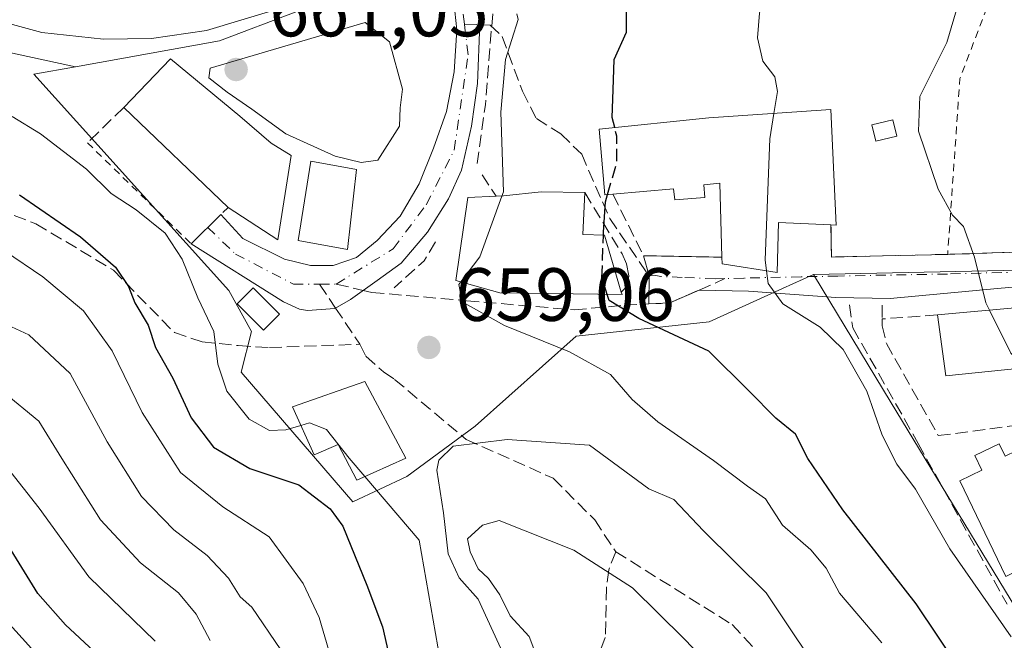
# Model space of a CAD drawing. Units: metres. Extents: x 662028 to 665495, y 4730332 to 4732726.
# Drawn here: x 663180 to 663311, y 4731637 to 4731720 of the extents above; entities that cross this region are included whole.
import ezdxf

# ---------------------------------------------------------------- set-up
doc = ezdxf.new("R2010")
doc.units = ezdxf.units.M
doc.header["$MEASUREMENT"] = 0
for name, pattern in [('DGN Style 2', [1.6480167562047852, 0.988810053722871, -0.6592067024819142]), ('DGN Style 3', [2.307223458686699, 1.648016756204785, -0.6592067024819142]), ('DGN Style 4', [2.6384748266838614, 1.318413404963828, -0.6592067024819142, 0.001648016756204785, -0.6592067024819142])]:
    doc.linetypes.add(name, pattern=pattern)
for name, color, linetype, lineweight in [('Carretera de calzada única Cxs', 7, 'Continuous', 13), ('Curva de nivel maestra', 30, 'Continuous', 30), ('Curva de nivel maestra oculto', 30, 'DGN Style 3', 30), ('Curva de nivel normal', 30, 'Continuous', 0), ('Edificación Cxs', 1, 'Continuous', 13), ('Edificación ligera Cxs', 1, 'Continuous', 0), ('Edificación religiosa Cxs', 192, 'Continuous', 13), ('Matorral CxS', 135, 'Continuous', 0), ('Muro lineal', 1, 'DGN Style 3', 13), ('Núcleo urbano CxS', 7, 'Continuous', 0), ('Obra de contención lineal', 1, 'DGN Style 3', 13), ('Pista pavimentada Cxs', 135, 'Continuous', 0), ('Pista pavimentada eje', 135, 'DGN Style 4', 0), ('Punto de cota en terreno', 7, 'Continuous', 0), ('Rótulo de punto de cota en terreno', 7, 'Continuous', 0), ('Senda', 7, 'DGN Style 3', 0), ('Senda no paivmentada conexión', 7, 'DGN Style 3', 0), ('Suelo desnudo CxS', 253, 'Continuous', 0), ('Valla', 7, 'DGN Style 2', 0), ('Vía urbana Cxs', 4, 'Continuous', 0), ('Vía urbana eje', 4, 'DGN Style 4', 0)]:
    doc.layers.add(name, color=color, linetype=linetype, lineweight=lineweight)
doc.styles.add('Style-Arial', font='txt')

# ---------------------------------------------------------------- blocks, each defined once
blk = doc.blocks.new('5PATER')
at = {"layer": 'Suelo desnudo CxS', "linetype": 'Continuous', "lineweight": 0}
h = blk.add_hatch(color=51, dxfattribs=at)
edge = h.paths.add_edge_path()
edge.add_ellipse((0, 0), major_axis=(-0.1095731443231308, -0.1110710700762829), ratio=0.9994222409660322, start_angle=0, end_angle=360)
blk = doc.blocks.new('*U22')
at = {"layer": 'Vía urbana Cxs', "color": 4, "linetype": 'Continuous', "lineweight": 0}
blk.add_polyline3d([(663312.6936999997, 4731684.111, 640.0011999999988), (663310.1719000004, 4731683.8815, 640.1440000000002), (663295.9104000004, 4731682.583699999, 643.440300000002), (663288.7138, 4731682.6895, 647.3282000000036), (663277.0721000005, 4731683.5362, 648.6772999999957), (663270.5349000003, 4731683.692199999, 647.6863000000012), (663266.6501000002, 4731681.9801, 648.5188000000053), (663263.8323999997, 4731681.835999999, 649.2682999999961), (663263.8701, 4731685.5601, 648.4643999999971), (663263.1401000004, 4731688.2501, 648.5089000000007), (663273.5502000004, 4731688.0601, 649.1122000000032), (663273.5701000001, 4731687.190099999, 648.838499999998), (663280.9200999998, 4731686.040100001, 647.5381000000052), (663281.0702000001, 4731692.6801, 649.7277000000031), (663288.0502000004, 4731692.360099999, 650.0633999999991), (663288.1201, 4731688.0801, 647.0322000000015), (663294.9101, 4731688.2301, 649.3369999999995), (663303.5601000005, 4731688.4301, 641.3687000000064), (663305.4801000003, 4731688.4801, 640.5218000000023), (663320.3000999996, 4731688.9901, 638.1316999999982)], dxfattribs=at)

msp = doc.modelspace()

# ---------------------------------------------------------------- linework, layer by layer
at = {"layer": 'Carretera de calzada única Cxs', "color": 7, "linetype": 'Continuous', "lineweight": 13}
for points in [[(663343.9801000003, 4731870.440099999, 645.7023000000045), (663306.7701000003, 4731830.5001, 648.7482000000019), (663287.3601000002, 4731809.620100001, 650.2372999999934), (663267.2600999996, 4731785.9001, 651.9955999999949), (663251.4101, 4731762.950099999, 653.7041999999929), (663241.8800999997, 4731744.220100001, 654.977899999998), (663238.9401000004, 4731739.0101, 656.7281999999977), (663237.6002000002, 4731736.640100001, 656.7057000000059), (663235.8901000004, 4731734.790100001, 656.4042000000045), (663232.5301000001, 4731731.190099999, 655.6778000000049), (663224.2500999998, 4731725.530099999, 656.380999999994), (663214.6501000002, 4731721.0801, 657.0558000000019), (663205.0401, 4731718.190099999, 657.2556999999942), (663197.7500999998, 4731717.110099999, 657.1377000000066), (663191.3601000002, 4731717.0101, 656.6169999999984), (663183.1901000004, 4731717.9001, 656.607799999998), (663176.2901, 4731719.780099999, 656.6137000000017)], [(663232.5301000001, 4731731.190099999, 655.6778000000049), (663224.2500999998, 4731725.530099999, 656.380999999994), (663214.6501000002, 4731721.0801, 657.0558000000019), (663205.0401, 4731718.190099999, 657.2556999999942), (663197.7500999998, 4731717.110099999, 657.1377000000066), (663191.3601000002, 4731717.0101, 656.6169999999984), (663183.1901000004, 4731717.9001, 656.607799999998), (663176.2901, 4731719.780099999, 656.6137000000017), (663169.1501000002, 4731722.8301, 656.4802000000054), (663159.2901, 4731729.800100001, 656.0127000000066), (663153.3701, 4731736.1601, 656.2449999999953), (663142.5000999998, 4731748.1801, 656.1913999999961), (663126.6801000005, 4731767.2501, 656.3076000000001), (663117.2602000004, 4731779.5101, 656.2600999999995), (663110.0502000004, 4731790.3201, 656.1303000000044), (663101.2500999998, 4731803.520099999, 655.9848000000056), (663093.3201000001, 4731816.550100001, 656.0250999999989), (663087.6201, 4731826.9301, 655.9679999999935), (663082.5800999999, 4731837.210100001, 655.9239999999991), (663077.8400999998, 4731848.460100001, 655.8197999999975), (663073.5701000001, 4731860.2601, 655.7508999999991)]]:
    msp.add_polyline3d(points, dxfattribs=at)
at = {"layer": 'Curva de nivel maestra', "color": 30, "linetype": 'Continuous', "lineweight": 30, "flags": 128}
for points, elevation in [([(663259.3059, 4731705.271199999), (663258.9800000006, 4731706.640100001), (663259.1100000005, 4731710.3101), (663259.2300000006, 4731714.3101), (663260.8799999999, 4731717.9801), (663260.8700000001, 4731721.3101), (663258.7300000006, 4731728.2601), (663258.4500000002, 4731736.100099999), (663257.5499999998, 4731744.0001), (663258.0899999999, 4731749.590100001), (663259.5300000003, 4731754.0101), (663267.7699999996, 4731772.7401), (663273.2400000002, 4731781.3101), (663281.1600000003, 4731792.9801), (663292.79, 4731812.4001), (663295.5499999998, 4731818.9801), (663294.7199999997, 4731822.170100001), (663291.8799999999, 4731824.3301), (663290.7599999999, 4731824.690099999), (663290.8099999997, 4731825.340100001), (663292.2999999998, 4731827.7501), (663304.4199999999, 4731843.220100001), (663309.1200000001, 4731850.3101), (663312.3799999999, 4731854.9801)], 649.9999999999999), ([(663180.2100000001, 4731696.3301), (663188.2999999998, 4731690.7601), (663192.9600000001, 4731686.7501), (663194.7100000001, 4731684.1601), (663195.54, 4731682.0101), (663197.2999999998, 4731679.0001), (663198.29, 4731676.0701), (663200.5999999996, 4731671.9901), (663203.0099999999, 4731666.720100001), (663205.9699999997, 4731662.8101), (663210.8399999999, 4731659.970100001), (663217.3399999999, 4731657.8101), (663221.4800000006, 4731654.590100001), (663223.1699999999, 4731652.300100001), (663226.3499999996, 4731644.4801), (663228.4600000001, 4731638.920100001), (663230.4199999999, 4731630.380100001)], 650), ([(663257.8152999999, 4731690.9746), (663257.8300000001, 4731691.380100001), (663258.0899999999, 4731695.4101), (663258.3638000004, 4731696.370100001)], 650), ([(663305.0499999998, 4731633.520099999), (663299.3499999996, 4731642.0001), (663289.6100000005, 4731654.4801), (663284.9800000006, 4731661.300100001), (663283.3399999999, 4731664.530099999), (663280.7100000001, 4731666.670100001), (663277.1299999999, 4731670.290100001), (663271.8099999997, 4731675.550100001), (663262.5199999996, 4731679.890100001), (663258.5899999999, 4731682.3201), (663258.3289000001, 4731683.116800001)], 650), ([(663193.2400000002, 4731632.770099999), (663186.3099999997, 4731639.200099999), (663182.6299999999, 4731643.360099999), (663178.4000000004, 4731650.270099999)], 625)]:
    msp.add_lwpolyline(points, dxfattribs=dict(at, elevation=elevation))
at = {"layer": 'Curva de nivel maestra oculto', "color": 30, "linetype": 'DGN Style 3', "lineweight": 30, "elevation": 650, "flags": 128}
for points in [[(663258.3638000004, 4731696.370100001), (663259.5700000003, 4731700.600099999), (663259.5800000001, 4731704.120100001), (663259.3059, 4731705.271199999)], [(663258.3289000001, 4731683.116800001), (663257.6100000005, 4731685.3101), (663257.8152999999, 4731690.9746)]]:
    msp.add_lwpolyline(points, dxfattribs=at)
at = {"layer": 'Curva de nivel normal', "color": 30, "linetype": 'Continuous', "lineweight": 0, "flags": 128}
for points, elevation in [([(663280.4687999999, 4731707.1591), (663280.9400000004, 4731710.0601), (663280.5700000003, 4731712.020099999), (663278.9800000006, 4731714.100099999), (663278.2999999998, 4731717.2301), (663278.5300000003, 4731720.4801), (663279.3799999999, 4731724.550100001), (663279.04, 4731729.380100001), (663277.4400000004, 4731733.140100001), (663274.8600000005, 4731737.540100001), (663274.3099999997, 4731741.6601), (663274.79, 4731745.5101), (663278.8600000005, 4731763.940099999), (663285.3899999997, 4731779.9801), (663297.6200000001, 4731800.0601), (663309.1900000004, 4731815.140100001), (663317.1900000004, 4731826.7601)], 645), ([(663311.5499999998, 4731761.950099999), (663309.1500000004, 4731759.420100001), (663307.5599999997, 4731754.770099999), (663308.2800000003, 4731751.710100001), (663308.8399999999, 4731749.8301), (663306.8700000001, 4731745.640100001), (663305.4800000006, 4731739.3101), (663304.9699999997, 4731731.040100001), (663305.54, 4731723.6601), (663303.4400000004, 4731716.5801), (663299.8799999999, 4731709.4001), (663299.6699999999, 4731704.800100001), (663302.3099999997, 4731697.100099999), (663304.2100000001, 4731693.6601), (663305.6699999999, 4731692.120100001), (663307.1200000001, 4731688.050100001), (663308.6500000004, 4731681.9801), (663309.1231000006, 4731681.0253)], 640), ([(663182.6600000003, 4731635.130100001), (663176.7599999999, 4731641.5801), (663168.8200000003, 4731651.950099999), (663162.3899999997, 4731656.3101), (663158.7199999997, 4731657.340100001), (663154.4600000001, 4731659.050100001), (663141.9400000004, 4731668.020099999), (663134.2800000003, 4731675.220100001), (663124.8899999997, 4731685.2501), (663119.6299999999, 4731689.9101), (663116.8899999997, 4731692.9301), (663113.3499999996, 4731698.1801), (663109.4800000006, 4731704.6601), (663103.5499999998, 4731711.720100001), (663097.25, 4731715.690099999), (663091.7400000002, 4731719.470100001), (663087.4600000001, 4731723.4301), (663080.5099999999, 4731726.620100001), (663074.8899999997, 4731728.340100001), (663069.4000000004, 4731731.220100001), (663062.0199999996, 4731734.5001), (663057.2599999999, 4731737.200099999), (663052.75, 4731739.540100001), (663046.1799999997, 4731744.540100001)], 620), ([(663244.3028999995, 4731696.1834), (663244.5099999999, 4731696.7601), (663244.1600000003, 4731707.3101), (663244.7800000003, 4731714.3101), (663246.4600000001, 4731719.640100001), (663246.3223000001, 4731720.389400001)], 655), ([(663226.1299999999, 4731719.2501), (663205.54, 4731713.190099999), (663205.3700000001, 4731711.9101), (663207.7999999998, 4731710.0001), (663211.0899999999, 4731707.7501), (663215.5899999999, 4731704.450099999), (663222.1699999999, 4731701.5001), (663225.6299999999, 4731700.630100001), (663227.8399999999, 4731700.950099999), (663230.7000000002, 4731705.460100001), (663230.7999999998, 4731707.9101), (663231.1299999999, 4731710.390100001), (663229.4000000004, 4731716.670100001), (663226.1299999999, 4731719.2501)], 660), ([(663179.2300000006, 4731706.7501), (663183.0099999999, 4731704.460100001), (663189.1200000001, 4731699.7401), (663192.4000000004, 4731696.520099999), (663195.7199999997, 4731694.340100001), (663199.5599999997, 4731691.2401), (663201.8399999999, 4731687.780099999), (663203.9199999999, 4731682.6501), (663206.0199999996, 4731678.190099999), (663206.5800000001, 4731673.8301), (663207.7800000003, 4731670.2501), (663210.7199999997, 4731666.5101), (663213.4500000002, 4731665.0001), (663215.5999999996, 4731665.090100001), (663217.6046000002, 4731665.703500001)], 655), ([(663280.4687999999, 4731707.1591), (663279.9199999999, 4731703.780099999), (663279.3200000003, 4731687.720100001), (663279.4911000002, 4731686.263699999)], 645), ([(663238.8660000004, 4731684.7697), (663241.4000000004, 4731688.100099999), (663244.3028999995, 4731696.1834)], 655), ([(663224.6399999997, 4731624.440099999), (663220.0300000003, 4731640.1601), (663217.9000000004, 4731644.670100001), (663213.3899999997, 4731650.9001), (663207.25, 4731654.880100001), (663201.6200000001, 4731659.460100001), (663196.5, 4731667.420100001), (663192.54, 4731675.590100001), (663188.7300000006, 4731680.920100001), (663183.29, 4731685.450099999), (663178.2000000002, 4731688.890100001)], 645.0000000000001), ([(663279.4911000002, 4731686.263699999), (663279.6900000004, 4731684.5701), (663281.6600000003, 4731681.860099999), (663286.6299999999, 4731678.7601), (663289.6600000003, 4731675.790100001), (663292.8099999997, 4731670.270099999), (663294.8499999996, 4731664.390100001), (663296.79, 4731660.5601), (663299.2699999996, 4731657.2301), (663303.8300000001, 4731649.300100001), (663312.0099999999, 4731637.600099999)], 645.0000000000001), ([(663294.8099999997, 4731636.800100001), (663289.2000000002, 4731643.420100001), (663287.4000000004, 4731646.720100001), (663285.3600000005, 4731649.1501), (663281.6200000001, 4731652.420100001), (663279.3300000001, 4731655.9301), (663276.9400000004, 4731657.620100001), (663272.4400000004, 4731661.050100001), (663265.0300000003, 4731666.1601), (663261.6299999999, 4731669.1601), (663258.7699999996, 4731672.4801), (663253.2800000003, 4731675.470100001), (663244.6600000003, 4731678.9801), (663239.0499999998, 4731682.110099999), (663238.5999999996, 4731684.420100001), (663238.8660000004, 4731684.7697)], 655), ([(663309.1231000006, 4731681.0253), (663311.9500000002, 4731675.3201), (663313.7045, 4731673.338)], 640), ([(663214.9500000002, 4731635.860099999), (663211.0800000001, 4731641.5601), (663209.5199999996, 4731642.9001), (663207.9900000002, 4731645.4001), (663205.1600000003, 4731648.4001), (663200.7300000006, 4731651.8101), (663196.4299999997, 4731656.2301), (663191.8399999999, 4731663.5101), (663186.9600000001, 4731672.5801), (663181.4299999997, 4731677.7401), (663176.8200000003, 4731679.850099999)], 640), ([(663205.5599999997, 4731637.120100001), (663203.6799999997, 4731640.590100001), (663201.3300000001, 4731643.460100001), (663196.2800000003, 4731647.420100001), (663190.9800000006, 4731653.130100001), (663185.8300000001, 4731661.300100001), (663182.7999999998, 4731666.2601), (663178.0199999996, 4731670.140100001)], 635), ([(663217.6046000002, 4731665.703500001), (663218.7699999996, 4731666.0601), (663221.0099999999, 4731665.1601), (663224.0300000003, 4731661.340100001), (663226.0990000004, 4731658.9099)], 655), ([(663198.2199999997, 4731637.020099999), (663189.4299999997, 4731645.5801), (663182.8200000003, 4731654.720100001), (663175.9199999999, 4731663.420100001)], 630), ([(663245, 4731663.8201), (663237.8200000003, 4731662.960100001), (663235.9500000002, 4731661.0701), (663235.6699999999, 4731659.7301), (663236.5700000003, 4731654.0701), (663237.1600000003, 4731648.620100001), (663238.6600000003, 4731645.460100001), (663241.1500000004, 4731642.610099999), (663244.4100000003, 4731635.540100001)], 660), ([(663288.1600000003, 4731630.380100001), (663279.4299999997, 4731643.440099999), (663271.1299999999, 4731651.700099999), (663267.1799999997, 4731655.840100001), (663263.8499999996, 4731657.2501), (663255.9600000001, 4731663.090100001), (663245, 4731663.8201)], 660), ([(663226.0990000004, 4731658.9099), (663233.3099999997, 4731650.440099999), (663236.4100000003, 4731632.720100001)], 655), ([(663243.9500000002, 4731653.0801), (663241.7199999997, 4731652.4301), (663239.7599999999, 4731650.640100001), (663240.0899999999, 4731648.880100001), (663241.1799999997, 4731646.640100001), (663242.54, 4731645.340100001), (663244.0300000003, 4731643.1601), (663245.4199999999, 4731640.390100001), (663247.9400000004, 4731637.630100001), (663249.8399999999, 4731632.610099999)], 665), ([(663273.2800000003, 4731632.4101), (663268.5199999996, 4731637.3201), (663261.6699999999, 4731644.130100001), (663253.8600000005, 4731649.110099999), (663243.9500000002, 4731653.0801)], 665)]:
    msp.add_lwpolyline(points, dxfattribs=dict(at, elevation=elevation))
at = {"layer": 'Edificación Cxs', "color": 1, "linetype": 'Continuous', "lineweight": 13, "flags": 128}
for points, elevation in [([(663216.3201000001, 4731701.590100001), (663214.5500999996, 4731690.350099999), (663207.9401000004, 4731694.670100001), (663194.0601000005, 4731707.940099999), (663200.2801000001, 4731714.420100001), (663209.5100999996, 4731706.790100001), (663213.6700999998, 4731703.2301)], 661.7256000000052), ([(663260.1901000004, 4731683.420100001), (663260.3000999996, 4731683.090100001), (663244.0500999996, 4731683.3101), (663238.1901000004, 4731684.960100001), (663239.8101000005, 4731695.9901), (663243.5500999996, 4731696.1601), (663244.5201000003, 4731696.190099999), (663249.5301000001, 4731696.7501), (663255.3201000001, 4731696.640100001), (663255.0701000001, 4731691.0601), (663257.9600999998, 4731690.970100001)], 657.4603999999963), ([(663226.1201, 4731671.550100001), (663231.5701000001, 4731661.360099999), (663225.0500999996, 4731658.440099999), (663222.5500999996, 4731663.1601), (663219.3501000004, 4731661.770099999), (663216.5100999996, 4731668.170100001)], 660.448900000003), ([(663310.3901000004, 4731663.2401), (663311.1901000004, 4731661.600099999), (663314.1401000004, 4731663.0101), (663320.3201000001, 4731650.140100001), (663311.2801000001, 4731645.630100001), (663305.1700999998, 4731658.350099999), (663308.1001000004, 4731659.7501), (663307.1700999998, 4731661.6801)], 645.0801000000066)]:
    msp.add_lwpolyline(points, close=True, dxfattribs=dict(at, elevation=elevation))
at = {"layer": 'Edificación Cxs', "color": 1, "linetype": 'Continuous', "lineweight": 13, "extrusion": (-0.04400331645371888, 0.04206945312040992, 0.9981452145130105), "elevation": 170535.1706005691, "flags": 128}
msp.add_lwpolyline([(-3878429.937099573, -2785225.060381751), (-3878429.937099573, -2785244.298859066)], dxfattribs=at)
at = {"layer": 'Edificación Cxs', "color": 1, "linetype": 'Continuous', "lineweight": 13, "extrusion": (-0.0113711112513625, -0.1881920252163399, 0.98206642314758), "elevation": -897360.5125612915, "flags": 128}
msp.add_lwpolyline([(376626.212940843, 4677793.611161124), (376625.1240803028, 4677782.078039339), (376618.2655618743, 4677786.062970537)], dxfattribs=at)
at = {"layer": 'Edificación Cxs', "color": 1, "linetype": 'Continuous', "lineweight": 13, "extrusion": (0.03860622193452726, 0.05362423645425118, 0.9978146124870294), "elevation": 279980.7675132835, "flags": 128}
msp.add_lwpolyline([(2226283.064206207, -4218298.702219209), (2226274.547670412, -4218306.143683242), (2226268.647062367, -4218300.571287356)], dxfattribs=at)
at = {"layer": 'Edificación Cxs', "color": 1, "linetype": 'Continuous', "lineweight": 13, "extrusion": (0.04761703342983405, 0.07032823354699606, 0.9963867510628097), "elevation": 364994.7175611771, "flags": 128}
msp.add_lwpolyline([(2103547.664741599, -4274410.732148475), (2103556.660954314, -4274403.176691132), (2103562.129631221, -4274409.278043781)], dxfattribs=at)
at = {"layer": 'Edificación Cxs', "color": 1, "linetype": 'Continuous', "lineweight": 13}
for points in [[(663194.0601000005, 4731707.940099999, 658.7651999999945), (663200.2801000001, 4731714.420100001, 659.5770000000048), (663209.5100999996, 4731706.790100001, 661.7256000000052), (663213.6700999998, 4731703.2301, 661.5400999999983), (663216.3201000001, 4731701.590100001, 661.3595000000059)], [(663225.0000999998, 4731699.720100001, 660.471000000005), (663223.8201000001, 4731689.090100001, 658.0476999999955), (663217.2301000003, 4731690.2601, 659.6104999999952), (663218.9401000004, 4731700.8301, 661.2740000000049), (663225.0000999998, 4731699.720100001, 660.471000000005)], [(663260.1901000004, 4731683.420100001, 650.5158999999985), (663260.3000999996, 4731683.090100001, 650.4315999999963), (663244.0500999996, 4731683.3101, 655.8818000000028), (663238.1901000004, 4731684.960100001, 657.4603999999963), (663239.8101000005, 4731695.9901, 657.3840000000055), (663243.5500999996, 4731696.1601, 657.1478000000062)], [(663243.5500999996, 4731696.1601, 657.1478000000062), (663244.5201000003, 4731696.190099999, 656.7223999999987), (663249.5301000001, 4731696.7501, 654.7197000000015), (663255.3201000001, 4731696.640100001, 653.3190000000031)], [(663255.3201000001, 4731696.640100001, 653.3190000000031), (663255.0701000001, 4731691.0601, 654.1322999999975), (663257.9600999998, 4731690.970100001, 652.0237000000052), (663260.1901000004, 4731683.420100001, 650.5158999999985)], [(663226.1201, 4731671.550100001, 659.1790000000037), (663231.5701000001, 4731661.360099999, 660.448900000003), (663225.0500999996, 4731658.440099999, 657.8423000000039), (663222.5500999996, 4731663.1601, 659.0498999999982), (663219.3501000004, 4731661.770099999, 657.0102999999945), (663216.5100999996, 4731668.170100001, 657.7341000000015), (663226.1201, 4731671.550100001, 659.1790000000037)], [(663310.3901000004, 4731663.2401, 643.3965999999928), (663311.1901000004, 4731661.600099999, 644.2878000000055), (663314.1401000004, 4731663.0101, 642.8908999999985), (663320.3201000001, 4731650.140100001, 644.2228000000032), (663311.2801000001, 4731645.630100001, 644.9217999999964), (663305.1700999998, 4731658.350099999, 645.062300000005), (663308.1001000004, 4731659.7501, 645.0801000000065), (663307.1700999998, 4731661.6801, 644.0387999999948), (663310.3901000004, 4731663.2401, 643.3965999999928)]]:
    msp.add_polyline3d(points, dxfattribs=at)
for points in [[(663225.0000999998, 4731699.720100001, 661.2740000000049), (663223.8201000001, 4731689.090100001, 661.2740000000049), (663217.2301000003, 4731690.2601, 661.2740000000049), (663218.9401000004, 4731700.8301, 661.2740000000049)], [(663315.0000999998, 4731673.470100001, 642.3484999999928), (663303.3300999999, 4731672.280099999, 642.3484999999928), (663302.2100999998, 4731680.380100001, 642.3484999999928), (663313.4600999998, 4731681.4301, 642.3484999999928)]]:
    msp.add_3dface(points, dxfattribs=at)
at = {"layer": 'Edificación ligera Cxs', "color": 1, "linetype": 'Continuous', "lineweight": 0}
for points in [[(663296.8000999996, 4731704.140100001, 641.9888999999966), (663294.0201000003, 4731703.460100001, 642.1318000000028), (663293.4700999996, 4731705.630100001, 642.3812000000034), (663296.2600999996, 4731706.3301, 641.9048999999941), (663296.8000999996, 4731704.140100001, 641.9888999999966)], [(663214.7701000003, 4731680.4901, 657.3369999999995), (663212.6201, 4731678.350099999, 657.4257999999973), (663209.1300999997, 4731681.850099999, 657.1206999999995), (663211.2801000001, 4731683.9901, 657.125199999995), (663214.7701000003, 4731680.4901, 657.3369999999995)]]:
    msp.add_polyline3d(points, dxfattribs=at)
for points in [[(663296.8000999996, 4731704.140100001, 642.3812000000034), (663294.0201000003, 4731703.460100001, 642.3812000000034), (663293.4700999996, 4731705.630100001, 642.3812000000034), (663296.2600999996, 4731706.3301, 642.3812000000034)], [(663214.7701000003, 4731680.4901, 657.4257999999973), (663212.6201, 4731678.350099999, 657.4257999999973), (663209.1300999997, 4731681.850099999, 657.4257999999973), (663211.2801000001, 4731683.9901, 657.4257999999973)]]:
    msp.add_3dface(points, dxfattribs=at)
at = {"layer": 'Edificación religiosa Cxs', "color": 192, "linetype": 'Continuous', "lineweight": 13, "elevation": 653.516300000003, "flags": 128}
msp.add_lwpolyline([(663288.0100999996, 4731707.6801), (663288.7301000003, 4731692.3301), (663288.0500999996, 4731692.360099999), (663281.0701000001, 4731692.6801), (663280.9200999998, 4731686.040100001), (663273.5701000001, 4731687.190099999), (663273.5500999996, 4731688.0601), (663273.2600999996, 4731697.890100001), (663271.1700999998, 4731697.6801), (663271.2801000001, 4731696.0101), (663267.2801000001, 4731695.6801), (663267.1201, 4731697.1501), (663259.0701000001, 4731696.4301), (663258.0100999996, 4731696.340100001), (663257.2600999996, 4731705.0601), (663271.8000999996, 4731706.5601)], close=True, dxfattribs=at)
at = {"layer": 'Edificación religiosa Cxs', "color": 192, "linetype": 'Continuous', "lineweight": 13, "extrusion": (-0.6495096755543219, 0.0488039981994448, 0.7587854447214103), "elevation": -199393.2422266749, "flags": 128}
msp.add_lwpolyline([(-4768105.60348903, 233281.5133016288), (-4768090.350587858, 233283.9753005654), (-4768090.329552123, 233283.0786883309)], dxfattribs=at)
at = {"layer": 'Edificación religiosa Cxs', "color": 192, "linetype": 'Continuous', "lineweight": 13}
for points in [[(663259.0701000001, 4731696.4301, 652.3482999999978), (663258.0100999996, 4731696.340100001, 652.5705000000017), (663257.2600999996, 4731705.0601, 653.516300000003), (663271.8000999996, 4731706.5601, 649.9839999999967), (663288.0100999996, 4731707.6801, 649.0436999999947)], [(663273.5500999996, 4731688.0601, 649.1120999999986), (663273.2600999996, 4731697.890100001, 651.7244000000064), (663271.1700999998, 4731697.6801, 651.7402000000002), (663271.2801000001, 4731696.0101, 651.1196999999956), (663267.2801000001, 4731695.6801, 650.6172999999981), (663267.1201, 4731697.1501, 651.7875000000058), (663259.0701000001, 4731696.4301, 652.3482999999978)], [(663288.0500999996, 4731692.360099999, 650.0632999999943), (663281.0701000001, 4731692.6801, 649.7277999999933), (663280.9200999998, 4731686.040100001, 647.5381000000052), (663273.5701000001, 4731687.190099999, 648.838499999998), (663273.5500999996, 4731688.0601, 649.1120999999986)]]:
    msp.add_polyline3d(points, dxfattribs=at)
at = {"layer": 'Matorral CxS', "color": 135, "linetype": 'Continuous', "lineweight": 0}
for points in [[(663175.5652999999, 4731715.950099999, 656.1239999999962), (663187.6391000003, 4731713.3553, 656.3767999999982), (663182.1015, 4731712.3595, 656.3156000000017), (663208.0289000003, 4731683.613299999, 656.4939000000013), (663211.0395000001, 4731678.173699999, 656.5911999999954), (663209.6634999998, 4731672.767300001, 655.7029999999941), (663224.4989, 4731655.539100001, 652.9731999999931), (663231.6754999999, 4731658.8895, 658.7004000000015), (663240.7685000002, 4731665.5909, 659.575800000006), (663254.1706999998, 4731677.5547, 652.2523999999976), (663271.8777000001, 4731679.467300001, 647.7933000000048), (663281.6020999998, 4731683.881100001, 644.5092000000004), (663285.7302999999, 4731685.754699999, 643.7290999999968), (663286.8898999998, 4731683.842900001, 643.5771999999997), (663295.9319000002, 4731668.936100001, 643.5295999999944), (663318.0192999998, 4731632.5229, 643.9138999999996)], [(663175.5652999999, 4731715.950099999, 656.1239999999962), (663187.6391000003, 4731713.3553, 656.3767999999982)], [(663187.6391000003, 4731713.3553, 656.3767999999982), (663182.1015, 4731712.3595, 656.3156000000017), (663208.0289000003, 4731683.613299999, 656.4939000000013), (663211.0395000001, 4731678.173699999, 656.5911999999954), (663209.6634999998, 4731672.767300001, 655.7029999999941), (663224.4989, 4731655.539100001, 652.9731999999931), (663231.6754999999, 4731658.8895, 658.7004000000015), (663240.7685000002, 4731665.5909, 659.575800000006), (663254.1706999998, 4731677.5547, 652.2523999999976), (663271.8777000001, 4731679.467300001, 647.7933000000048), (663281.6020999998, 4731683.881100001, 644.5092000000004), (663285.7302999999, 4731685.754699999, 643.7290999999968)], [(663285.7302999999, 4731685.754699999, 643.7290999999968), (663286.8898999998, 4731683.842900001, 643.5771999999997), (663295.9319000002, 4731668.936100001, 643.5295999999944), (663318.0192999998, 4731632.5229, 643.9138999999996), (663324.8388999999, 4731632.5397, 642.4667000000045), (663329.7921000002, 4731632.551700001, 640.6474000000017), (663333.8240999999, 4731632.561699999, 639.2474999999977), (663337.8317, 4731632.5715, 638.0320999999967), (663338.8831000002, 4731624.4901, 637.4545000000071), (663338.9496999999, 4731623.9781, 637.4324000000051), (663341.8170999996, 4731621.737500001, 636.3322999999946), (663350.5333000004, 4731621.737500001, 634.3562999999995), (663351.0519000003, 4731621.737500001, 634.283500000005), (663353.2533, 4731621.737500001, 633.8227999999945), (663359.0038999999, 4731619.7423, 632.1434000000008), (663356.7355000004, 4731612.065500001, 634.0993000000017), (663352.0691000001, 4731596.272500001, 634.4290000000037), (663356.7433000002, 4731592.8795, 631.8652000000002), (663357.1360999999, 4731592.594500001, 631.6157999999997), (663353.0235000001, 4731582.128900001, 633.6497999999992), (663361.8317999998, 4731577.557, 626.7755000000034)]]:
    msp.add_polyline3d(points, dxfattribs=at)
at = {"layer": 'Muro lineal', "color": 1, "linetype": 'DGN Style 3', "lineweight": 13, "extrusion": (-0.08561355633740002, -0.08295475023832731, 0.9928689885297857), "elevation": -448641.9848609034, "flags": 128}
msp.add_lwpolyline([(-2936678.380187836, 3742128.710571872), (-2936678.380187836, 3742121.936846438)], dxfattribs=at)
at = {"layer": 'Muro lineal', "color": 1, "linetype": 'DGN Style 3', "lineweight": 13, "extrusion": (-0.05986050804221207, -0.448380038902856, 0.8918363416515397), "elevation": -2160719.466383179, "flags": 128}
msp.add_lwpolyline([(31281.35069758365, 4261358.585115857), (31286.46736336326, 4261350.097594214), (31296.81095770329, 4261351.431050758)], dxfattribs=at)
at = {"layer": 'Muro lineal', "color": 1, "linetype": 'DGN Style 3', "lineweight": 13, "extrusion": (-0.24982570752448, 0.03743051472080382, 0.9675670893677756), "elevation": 12052.78464859346, "flags": 128}
msp.add_lwpolyline([(-4777732.728897279, -43560.82088416617), (-4777730.024344912, -43561.96967158467), (-4777725.865948429, -43565.47462120687)], dxfattribs=at)
at = {"layer": 'Muro lineal', "color": 1, "linetype": 'DGN Style 3', "lineweight": 13}
for points in [[(663255.3201000001, 4731696.640100001, 653.3190000000031), (663260.2801000001, 4731688.520099999, 650.5121000000072), (663260.8901000004, 4731687.190099999, 650.0562999999966), (663261.1901000004, 4731685.590100001, 649.8187000000034), (663261.0201000003, 4731684.2401, 649.9565000000002), (663260.1901000004, 4731683.420100001, 650.5158999999985)], [(663336.2600999996, 4731690.170100001, 635.790599999993), (663320.3000999996, 4731688.9901, 638.1316999999982), (663305.4801000003, 4731688.4801, 640.5218000000023), (663303.5601000005, 4731688.4301, 641.3687000000064), (663294.9101, 4731688.2301, 649.3369999999995), (663288.1201, 4731688.0801, 647.0322000000015), (663288.0500999996, 4731692.360099999, 650.0632999999943)], [(663290.5100999996, 4731681.7301, 647.873900000006), (663290.9600999998, 4731678.6501, 651.8325999999943), (663299.6501000002, 4731663.290100001, 645.0356000000029), (663311.4600999998, 4731641.9301, 644.1875)], [(663294.8601000002, 4731681.670100001, 644.8534999999974), (663294.8501000004, 4731679.850099999, 646.1940999999933), (663294.8501000004, 4731678.920100001, 646.873900000006), (663295.4200999998, 4731676.5801, 646.7688000000053), (663302.3101000005, 4731664.340100001, 642.8849000000046), (663318.5301000001, 4731666.470100001, 640.5850000000064), (663331.5100999996, 4731638.4901, 641.2648000000045)]]:
    msp.add_polyline3d(points, dxfattribs=at)
at = {"layer": 'Núcleo urbano CxS', "color": 7, "linetype": 'Continuous', "lineweight": 0}
for points in [[(663313.3427999998, 4731829.334799999, 647.8125), (663302.1917000003, 4731817.5701, 648.9535999999935), (663302.1634999998, 4731817.5405, 648.9557000000059), (663291.2577999998, 4731806.152000001, 649.4991000000009), (663281.9886999996, 4731794.012, 649.9409000000014), (663272.0504999999, 4731780.909700001, 650.7986999999994), (663272.0232999995, 4731780.874100001, 650.7954999999929), (663271.8535000002, 4731780.660300001, 650.7795000000042), (663263.8509999998, 4731770.9374, 651.8494000000064), (663257.949, 4731760.977499999, 652.6141999999963), (663257.8049999997, 4731760.743799999, 652.6552999999985), (663253.4457, 4731753.9321, 653.1005000000005), (663250.9402999999, 4731748.4553, 653.130799999999), (663250.7059000004, 4731747.890100001, 653.1396999999997), (663248.4282999998, 4731748.8661, 653.8604999999952), (663242.6857000003, 4731742.165100001, 654.7954999999929), (663237.8975000001, 4731735.943299999, 655.3160000000062), (663237.1986999996, 4731735.4057, 655.3806000000042), (663231.6756999996, 4731731.155300001, 655.6279000000068), (663225.4539000001, 4731725.413000001, 656.0559000000068), (663216.8397000004, 4731720.628699999, 656.8236999999936), (663206.7883000001, 4731716.799100001, 656.9704999999958), (663187.6391000003, 4731713.3553, 656.3767999999982), (663175.5652999999, 4731715.950099999, 656.1239999999962)], [(663250.7059000004, 4731747.890100001, 653.1396999999997), (663248.4282999998, 4731748.8661, 653.8604999999952), (663242.6857000003, 4731742.165100001, 654.7954999999929), (663237.8975000001, 4731735.943299999, 655.3160000000062), (663237.1986999996, 4731735.4057, 655.3806000000042), (663231.6756999996, 4731731.155300001, 655.6279000000068), (663225.4539000001, 4731725.413000001, 656.0559000000068), (663216.8397000004, 4731720.628699999, 656.8236999999936), (663206.7883000001, 4731716.799100001, 656.9704999999958), (663187.6391000003, 4731713.3553, 656.3767999999982)], [(663250.7059000004, 4731747.890100001, 653.1396999999997), (663248.4282999998, 4731748.8661, 653.8604999999952), (663242.6857000003, 4731742.165100001, 654.7954999999929), (663237.8975000001, 4731735.943299999, 655.3160000000062), (663237.1986999996, 4731735.4057, 655.3806000000042), (663231.6756999996, 4731731.155300001, 655.6279000000068), (663225.4539000001, 4731725.413000001, 656.0559000000068), (663216.8397000004, 4731720.628699999, 656.8236999999936), (663206.7883000001, 4731716.799100001, 656.9704999999958), (663187.6391000003, 4731713.3553, 656.3767999999982)], [(663313.0713000001, 4731686.3397, 638.8464999999997), (663285.7302999999, 4731685.754699999, 643.7290999999968), (663281.6020999998, 4731683.881100001, 644.5092000000004), (663271.8777000001, 4731679.467300001, 647.7933000000048), (663254.1706999998, 4731677.5547, 652.2523999999976), (663240.7685000002, 4731665.5909, 659.575800000006), (663231.6754999999, 4731658.8895, 658.7004000000015), (663224.4989, 4731655.539100001, 652.9731999999931), (663209.6634999998, 4731672.767300001, 655.7029999999941), (663211.0395000001, 4731678.173699999, 656.5911999999954), (663208.0289000003, 4731683.613299999, 656.4939000000013), (663182.1015, 4731712.3595, 656.3156000000017), (663187.6391000003, 4731713.3553, 656.3767999999982), (663206.7883000001, 4731716.799100001, 656.9704999999958), (663216.8397000004, 4731720.628699999, 656.8236999999936)], [(663393.3657000001, 4731716.997099999, 630.2795000000042), (663387.4263000004, 4731718.6687, 631.0706999999966), (663381.2166999998, 4731705.217300001, 631.1567000000068), (663376.1013000002, 4731706.0529, 631.2988000000041), (663375.5641000001, 4731693.502900001, 631.2838999999949), (663340.2814999997, 4731688.8749, 635.2774999999965), (663339.9905000003, 4731688.837900001, 635.3040999999939), (663333.3465, 4731688.0679, 636.0066999999982), (663317.8964999998, 4731686.4913, 638.1965999999958), (663313.0713000001, 4731686.3397, 638.8464999999997), (663285.7302999999, 4731685.754699999, 643.7290999999968)], [(663393.3657000001, 4731716.997099999, 630.2795000000042), (663387.4263000004, 4731718.6687, 631.0706999999966), (663381.2166999998, 4731705.217300001, 631.1567000000068), (663376.1013000002, 4731706.0529, 631.2988000000041), (663375.5641000001, 4731693.502900001, 631.2838999999949), (663340.2814999997, 4731688.8749, 635.2774999999965), (663339.9905000003, 4731688.837900001, 635.3040999999939), (663333.3465, 4731688.0679, 636.0066999999982), (663317.8964999998, 4731686.4913, 638.1965999999958), (663313.0713000001, 4731686.3397, 638.8464999999997), (663285.7302999999, 4731685.754699999, 643.7290999999968)], [(663175.5652999999, 4731715.950099999, 656.1239999999962), (663187.6391000003, 4731713.3553, 656.3767999999982)], [(663187.6391000003, 4731713.3553, 656.3767999999982), (663182.1015, 4731712.3595, 656.3156000000017), (663208.0289000003, 4731683.613299999, 656.4939000000013), (663211.0395000001, 4731678.173699999, 656.5911999999954), (663209.6634999998, 4731672.767300001, 655.7029999999941), (663224.4989, 4731655.539100001, 652.9731999999931), (663231.6754999999, 4731658.8895, 658.7004000000015), (663240.7685000002, 4731665.5909, 659.575800000006), (663254.1706999998, 4731677.5547, 652.2523999999976), (663271.8777000001, 4731679.467300001, 647.7933000000048), (663281.6020999998, 4731683.881100001, 644.5092000000004), (663285.7302999999, 4731685.754699999, 643.7290999999968)], [(663318.0192999998, 4731632.5229, 643.9138999999996), (663295.9319000002, 4731668.936100001, 643.5295999999944), (663286.8898999998, 4731683.842900001, 643.5771999999997), (663285.7302999999, 4731685.754699999, 643.7290999999968), (663313.0713000001, 4731686.3397, 638.8464999999997)], [(663285.7302999999, 4731685.754699999, 643.7290999999968), (663286.8898999998, 4731683.842900001, 643.5771999999997), (663295.9319000002, 4731668.936100001, 643.5295999999944), (663318.0192999998, 4731632.5229, 643.9138999999996), (663324.8388999999, 4731632.5397, 642.4667000000045), (663329.7921000002, 4731632.551700001, 640.6474000000017), (663333.8240999999, 4731632.561699999, 639.2474999999977), (663337.8317, 4731632.5715, 638.0320999999967), (663338.8831000002, 4731624.4901, 637.4545000000071), (663338.9496999999, 4731623.9781, 637.4324000000051), (663341.8170999996, 4731621.737500001, 636.3322999999946), (663350.5333000004, 4731621.737500001, 634.3562999999995), (663351.0519000003, 4731621.737500001, 634.283500000005), (663353.2533, 4731621.737500001, 633.8227999999945), (663359.0038999999, 4731619.7423, 632.1434000000008), (663356.7355000004, 4731612.065500001, 634.0993000000017), (663352.0691000001, 4731596.272500001, 634.4290000000037), (663356.7433000002, 4731592.8795, 631.8652000000002), (663357.1360999999, 4731592.594500001, 631.6157999999997), (663353.0235000001, 4731582.128900001, 633.6497999999992), (663361.8317999998, 4731577.557, 626.7755000000034)]]:
    msp.add_polyline3d(points, dxfattribs=at)
at = {"layer": 'Obra de contención lineal', "color": 1, "linetype": 'DGN Style 3', "lineweight": 13, "extrusion": (0.7995622283123281, -0.1339239831732482, 0.5854610232861243), "elevation": -103001.5433133907, "flags": 128}
msp.add_lwpolyline([(4776275.343292284, 75195.8053522614), (4776263.257506995, 75194.04489953833), (4776255.355021486, 75193.67176546558)], dxfattribs=at)
at = {"layer": 'Obra de contención lineal', "color": 1, "linetype": 'DGN Style 3', "lineweight": 13, "extrusion": (-0.1061789707150362, 0.1632644388564442, 0.9808520526474855), "elevation": 702739.7657034369, "flags": 128}
msp.add_lwpolyline([(-3135697.675380837, -3535876.482226958), (-3135697.675380837, -3535873.003998853)], dxfattribs=at)
at = {"layer": 'Obra de contención lineal', "color": 1, "linetype": 'DGN Style 3', "lineweight": 13, "extrusion": (0.5077126548554451, 0.03656082987350737, 0.8607503504609196), "elevation": 510313.5431096655, "flags": 128}
msp.add_lwpolyline([(4671818.064664726, -861664.3845977138), (4671818.064664726, -861655.8117772657)], dxfattribs=at)
at = {"layer": 'Pista pavimentada Cxs', "color": 135, "linetype": 'Continuous', "lineweight": 0, "extrusion": (-0.2151026357746205, -0.2102262536093947, 0.953695852133252), "elevation": -1136754.96313214, "flags": 128}
msp.add_lwpolyline([(-2920398.859161023, 3606630.846814833), (-2920398.859161023, 3606636.667489236)], dxfattribs=at)
at = {"layer": 'Pista pavimentada Cxs', "color": 135, "linetype": 'Continuous', "lineweight": 0}
for points in [[(663238.9401000004, 4731739.0101, 656.7281999999977), (663240.7600999996, 4731731.390100001, 657.8622999999934), (663241.3800999997, 4731719.130100001, 657.703800000003), (663241.0900999998, 4731711.140100001, 657.3199000000022), (663240.2701000003, 4731705.4901, 656.0941000000021), (663238.9501, 4731699.640100001, 656.4845000000059), (663237.2100999998, 4731695.8101, 657.1545000000042), (663234.4301000005, 4731691.380100001, 657.2597999999998), (663230.9301000005, 4731687.270099999, 656.757500000007), (663227.7401000002, 4731684.970100001, 656.6051000000007), (663224.2100999998, 4731682.4301, 656.573900000003), (663222.1300999997, 4731681.2501, 656.5834000000032), (663218.4901000002, 4731680.950099999, 657.118100000007), (663217.4301000005, 4731681.130100001, 657.2375999999931), (663215.3101000005, 4731682.100099999, 657.187300000005), (663203.0100999996, 4731689.840100001, 657.6318000000028)], [(663240.7600999996, 4731731.390100001, 657.8622999999934), (663241.3800999997, 4731719.130100001, 657.703800000003), (663241.0900999998, 4731711.140100001, 657.3199000000022), (663240.2701000003, 4731705.4901, 656.0941000000021), (663238.9501, 4731699.640100001, 656.4845000000059), (663237.2100999998, 4731695.8101, 657.1545000000042), (663234.4301000005, 4731691.380100001, 657.2597999999998), (663230.9301000005, 4731687.270099999, 656.757500000007), (663227.7401000002, 4731684.970100001, 656.6051000000007), (663224.2100999998, 4731682.4301, 656.573900000003), (663222.1300999997, 4731681.2501, 656.5834000000032), (663218.4901000002, 4731680.950099999, 657.118100000007), (663217.4301000005, 4731681.130100001, 657.2375999999931), (663215.3101000005, 4731682.100099999, 657.187300000005), (663203.0100999996, 4731689.840100001, 657.6318000000028), (663206.9801000003, 4731693.720100001, 659.382500000007), (663209.8701, 4731690.530099999, 658.5893000000069), (663215.4301000005, 4731687.800100001, 657.5584999999992), (663218.9001000002, 4731686.950099999, 657.5342999999993), (663221.9001000002, 4731686.9301, 657.328999999998), (663225.0100999996, 4731688.020099999, 657.1588999999949), (663227.7401000002, 4731690.270099999, 656.793399999995), (663230.7901, 4731693.520099999, 656.869399999996), (663233.3101000005, 4731697.8101, 656.8738000000012), (663235.2301000003, 4731702.550100001, 656.9878000000026), (663236.9600999998, 4731707.4101, 656.5702000000019), (663237.9901000002, 4731712.700099999, 656.7446999999956), (663238.3101000005, 4731718.2601, 656.9514000000054), (663237.9401000004, 4731722.0101, 656.7543000000006)], [(663206.9801000003, 4731693.720100001, 659.382500000007), (663209.8701, 4731690.530099999, 658.5893000000069), (663215.4301000005, 4731687.800100001, 657.5584999999992), (663218.9001000002, 4731686.950099999, 657.5342999999993), (663221.9001000002, 4731686.9301, 657.328999999998), (663225.0100999996, 4731688.020099999, 657.1588999999949), (663227.7401000002, 4731690.270099999, 656.793399999995), (663230.7901, 4731693.520099999, 656.869399999996), (663233.3101000005, 4731697.8101, 656.8738000000012), (663235.2301000003, 4731702.550100001, 656.9878000000026), (663236.9600999998, 4731707.4101, 656.5702000000019), (663237.9901000002, 4731712.700099999, 656.7446999999956), (663238.3101000005, 4731718.2601, 656.9514000000054), (663237.9401000004, 4731722.0101, 656.7543000000006), (663236.7401000002, 4731725.540100001, 656.1463999999978), (663233.9001000002, 4731729.860099999, 655.9003999999986), (663232.5301000001, 4731731.190099999, 655.6778000000049)]]:
    msp.add_polyline3d(points, dxfattribs=at)
at = {"layer": 'Pista pavimentada eje', "color": 135, "linetype": 'DGN Style 4', "lineweight": 0, "extrusion": (0.09064471729155842, 0, 0.9958832939793365), "elevation": 60771.76436102004, "flags": 128}
msp.add_lwpolyline([(4731684.4801, -660430.2430580116), (4731684.4801, -660432.4770547193)], dxfattribs=at)
at = {"layer": 'Pista pavimentada eje', "color": 135, "linetype": 'DGN Style 4', "lineweight": 0}
for points in [[(663239.3361000001, 4731719.041099999, 657.1916999999958), (663238.5500999996, 4731725.520099999, 656.3215999999958), (663237.6901000004, 4731730.6501, 656.6459999999934), (663235.8901000004, 4731734.790100001, 656.4042000000045), (663234.3901000004, 4731738.2301, 655.7560999999987)], [(663222.3101000005, 4731684.4801, 656.8696999999956), (663229.8601000002, 4731689.1801, 656.7195999999967), (663234.2701000003, 4731695.020099999, 656.9406000000017), (663237.9801000003, 4731702.290100001, 656.3317999999999), (663239.8300999999, 4731714.970100001, 657.2695999999996), (663239.3361000001, 4731719.041099999, 657.1916999999958)], [(663205.2301000003, 4731692.0101, 658.4073000000062), (663208.9101, 4731688.470100001, 657.3714000000036), (663216.6101000002, 4731684.4801, 657.2722000000067), (663220.0853000004, 4731684.4801, 657.0721999999951)]]:
    msp.add_polyline3d(points, dxfattribs=at)
at = {"layer": 'Senda', "color": 7, "linetype": 'DGN Style 3', "lineweight": 0, "extrusion": (-0.08837373750859563, 0.1320276400734736, 0.9872987312740715), "elevation": 566749.5202827818, "flags": 128}
msp.add_lwpolyline([(-3183134.727420747, -3517828.923438867), (-3183134.727420747, -3517823.050891698)], dxfattribs=at)
at = {"layer": 'Senda', "color": 7, "linetype": 'DGN Style 3', "lineweight": 0}
for points in [[(663241.3738000002, 4731718.9572, 657.6763000000064), (663242.7600999996, 4731718.9001, 657.8148999999976), (663244.3501000004, 4731717.390100001, 657.0348999999987), (663247.0500999996, 4731710.100099999, 655.1337000000058), (663248.9001000002, 4731706.470100001, 654.4766999999993), (663252.1501000002, 4731704.440099999, 653.571299999996), (663254.9200999998, 4731701.7401, 653.1199000000051), (663258.6700999998, 4731693.200099999, 651.4915000000037), (663263.8701, 4731685.5601, 648.4643999999971)], [(663177.3601000002, 4731694.4001, 649.2590999999958), (663182.4001000002, 4731692.5001, 650.478099999993), (663192.6901000004, 4731686.3301, 651.8931000000011), (663200.7901, 4731678.030099999, 654.8571999999986), (663204.4700999996, 4731676.800100001, 656.0504999999976), (663209.2901, 4731676.300100001, 656.6310999999987), (663213.4301000005, 4731676.050100001, 657.2253999999957), (663225.4401000004, 4731676.4801, 657.5031000000017)], [(663225.8850999996, 4731683.635299999, 656.6698999999935), (663227.0166999997, 4731683.367900001, 656.6641999999993), (663239.6337000001, 4731682.2751, 655.8888000000006), (663253.9024999999, 4731681.057499999, 653.4704999999958), (663260.5900999998, 4731681.670100001, 650.7406999999948), (663263.8323999997, 4731681.835999999, 649.2682999999961)], [(663225.4401000004, 4731676.4801, 657.5031000000017), (663226.2401000002, 4731674.9001, 658.1845999999932), (663228.5701000001, 4731672.800100001, 659.2468999999984), (663230.0500999996, 4731671.8201, 659.4576999999991), (663239.5500999996, 4731663.840100001, 660.6689999999944), (663251.1501000002, 4731658.670100001, 661.9192999999941), (663256.6501000002, 4731653.130100001, 663.3843999999954), (663259.4401000004, 4731648.9101, 664.1306999999942)], [(663259.4401000004, 4731648.9101, 664.1306999999942), (663258.5201000003, 4731646.520099999, 664.7121000000043), (663258.2200999996, 4731644.120100001, 665.1667000000016), (663258.1101000002, 4731639.620100001, 666.0865999999951), (663258.0601000005, 4731637.5101, 666.5528000000049), (663257.1501000002, 4731635.200099999, 667.0662000000011), (663257.7701000003, 4731632.720100001, 667.4569999999949), (663259.9501, 4731629.0801, 667.892399999997), (663262.8501000004, 4731626.600099999, 668.3487000000023), (663266.9901000002, 4731625.300100001, 668.3509000000049), (663271.5800999999, 4731622.720100001, 667.840400000001), (663273.7600999996, 4731619.7501, 668.0580000000045), (663274.3501000004, 4731616.550100001, 668.5433000000048), (663276.2901, 4731606.970100001, 668.1606999999931), (663276.6901000004, 4731602.790100001, 667.4790000000066), (663270.9801000003, 4731590.2401, 666.0803000000016)], [(663259.4401000004, 4731648.9101, 664.1306999999942), (663274.9101, 4731639.2301, 663.7758999999933), (663278.4001000002, 4731635.470100001, 663.4808000000048), (663281.7301000003, 4731631.1601, 662.9616999999998), (663284.7901, 4731625.4001, 662.9064000000071), (663287.2401000002, 4731619.670100001, 662.3766000000032), (663288.4501, 4731615.130100001, 661.9676000000036), (663289.1001000004, 4731606.6601, 661.6820000000008), (663288.1300999997, 4731601.4001, 661.6650999999983), (663285.9200999998, 4731598.0601, 662.0369999999966), (663283.1201, 4731596.210100001, 663.0446999999986), (663274.8701, 4731592.370100001, 665.110400000005), (663270.9801000003, 4731590.2401, 666.0803000000016)]]:
    msp.add_polyline3d(points, dxfattribs=at)
at = {"layer": 'Senda no paivmentada conexión', "color": 7, "linetype": 'DGN Style 3', "lineweight": 0, "extrusion": (-0.2309833852029755, 0.009510480365357673, 0.9729112120452689), "elevation": -107556.9568439884, "flags": 128}
msp.add_lwpolyline([(-4754998.334296271, 455493.4408240798), (-4754998.33429627, 455495.537034389)], dxfattribs=at)
at = {"layer": 'Senda no paivmentada conexión', "color": 7, "linetype": 'DGN Style 3', "lineweight": 0, "extrusion": (0.07232487135881571, -0.1080543155145368, 0.9915106544468476), "elevation": -462660.1262890163, "flags": 128}
msp.add_lwpolyline([(3183086.149396864, 3533073.379590141), (3183086.149396864, 3533069.518038932)], dxfattribs=at)
at = {"layer": 'Senda no paivmentada conexión', "color": 7, "linetype": 'DGN Style 3', "lineweight": 0, "extrusion": (0.0528541808229426, -0.01248984951302809, 0.9985241305189764), "elevation": -23388.0549496877, "flags": 128}
msp.add_lwpolyline([(4757384.00529971, 442100.3373845712), (4757384.00529971, 442096.658494511)], dxfattribs=at)
at = {"layer": 'Senda no paivmentada conexión', "color": 7, "linetype": 'DGN Style 3', "lineweight": 0}
msp.add_polyline3d([(663263.8323999997, 4731681.835999999, 649.2682999999961), (663266.6501000002, 4731681.9801, 648.5188000000053), (663270.5349000003, 4731683.692199999, 647.6863000000012), (663273.9659000002, 4731685.204299999, 648.3981000000058)], dxfattribs=at)
at = {"layer": 'Valla', "color": 7, "linetype": 'DGN Style 2', "lineweight": 0, "extrusion": (-0.2516436876300468, 0.08085780720388773, 0.9644363480759788), "elevation": 216296.3562349877, "flags": 128}
msp.add_lwpolyline([(-4707810.093176546, -786802.3981812897), (-4707783.604144758, -786803.8865557169), (-4707760.836843293, -786798.0764474109)], dxfattribs=at)
at = {"layer": 'Valla', "color": 7, "linetype": 'DGN Style 2', "lineweight": 0, "extrusion": (0.01213632976744707, -0.01181927035397464, 0.9998564968774647), "elevation": -47218.73359017661, "flags": 128}
msp.add_lwpolyline([(663132.3949910064, 4731475.662769658), (663146.1779315011, 4731462.241832205)], dxfattribs=at)
at = {"layer": 'Valla', "color": 7, "linetype": 'DGN Style 2', "lineweight": 0, "extrusion": (-0.2697094796960433, -0.2669000057348637, 0.9252141284593635), "elevation": -1441152.220558805, "flags": 128}
msp.add_lwpolyline([(-2896787.484482284, 3515747.744834051), (-2896787.484482283, 3515746.285072012)], dxfattribs=at)
at = {"layer": 'Vía urbana Cxs', "color": 4, "linetype": 'Continuous', "lineweight": 0, "extrusion": (-0.05782802182518434, 0.001055458611680142, 0.99832600181449), "elevation": -32713.67093291122, "flags": 128}
msp.add_lwpolyline([(-4743003.979282843, 575877.7456671828), (-4743003.979282843, 575888.1748593963)], dxfattribs=at)
at = {"layer": 'Vía urbana Cxs', "color": 4, "linetype": 'Continuous', "lineweight": 0}
for points in [[(663273.5500999996, 4731688.0601, 649.1120999999986), (663273.5701000001, 4731687.190099999, 648.838499999998), (663280.9200999998, 4731686.040100001, 647.5381000000052), (663281.0702000001, 4731692.6801, 649.7277000000031), (663288.0500999996, 4731692.360099999, 650.0632999999943)], [(663288.0500999996, 4731692.360099999, 650.0632999999943), (663288.1201, 4731688.0801, 647.0322000000015), (663294.9101, 4731688.2301, 649.3369999999995), (663303.5601000005, 4731688.4301, 641.3687000000064)], [(663303.5601000005, 4731688.4301, 641.3687000000064), (663305.4801000003, 4731688.4801, 640.5218000000023), (663320.3000999996, 4731688.9901, 638.1316999999982), (663336.2600999996, 4731690.170100001, 635.790599999993)], [(663313.4600999998, 4731681.4301, 641.3386000000028), (663312.6936999997, 4731684.111, 640.0011999999988), (663310.1719000004, 4731683.8815, 640.1440000000002), (663295.9104000004, 4731682.583699999, 643.440300000002), (663288.7138, 4731682.6895, 647.3282000000036), (663277.0721000005, 4731683.5362, 648.6772999999957), (663270.5349000003, 4731683.692199999, 647.6863000000012), (663266.6501000002, 4731681.9801, 648.5188000000053), (663263.8323999997, 4731681.835999999, 649.2682999999961), (663263.8701, 4731685.5601, 648.4643999999971), (663263.1401000004, 4731688.2501, 648.5089000000007)]]:
    msp.add_polyline3d(points, dxfattribs=at)
at = {"layer": 'Vía urbana eje', "color": 4, "linetype": 'DGN Style 4', "lineweight": 0}
for points in [[(663273.9659000002, 4731685.204299999, 648.3981000000058), (663272.6601, 4731685.170100001, 648.0645999999979), (663268.2600999996, 4731685.370100001, 647.665399999998), (663265.4512999998, 4731685.491699999, 648.0819000000047), (663264.7663000004, 4731685.6107, 648.2394999999962), (663263.8701, 4731685.5601, 648.4643999999971)], [(663313.4700999996, 4731686.0801, 639.5298999999941), (663303.5301000001, 4731685.8201, 640.9639000000025), (663288.9501, 4731685.550100001, 647.215400000001), (663284.0900999998, 4731685.450099999, 647.048299999995), (663276.4700999996, 4731685.270099999, 649.0391999999993), (663273.9659000002, 4731685.204299999, 648.3981000000058)]]:
    msp.add_polyline3d(points, dxfattribs=at)

# ---------------------------------------------------------------- block references
at = {"layer": 'Punto de cota en terreno', "color": 7, "linetype": 'Continuous', "lineweight": 0, "xscale": 10, "yscale": 10, "zscale": 10}
for p in [(663209, 4731713, 661.0500000000029), (663234.6100000005, 4731676.060000001, 659.0599999999977)]:
    msp.add_blockref('5PATER', p, dxfattribs=at)
at = {"layer": 'Vía urbana Cxs', "color": 4, "linetype": 'Continuous', "lineweight": 0}
msp.add_blockref('*U22', (0, 0), dxfattribs=at)

# ---------------------------------------------------------------- texts
at = {"layer": 'Rótulo de punto de cota en terreno', "color": 7, "linetype": 'Continuous', "lineweight": 0, "style": 'Style-Arial'}
for s, p in [('661,05', (663213.4096999997, 4731717.409700001)), ('659,06', (663238.1377999998, 4731679.5878))]:
    msp.add_text(s, height=7.000000000000002, dxfattribs=at).set_placement(p)

doc.saveas('drawing.dxf')
